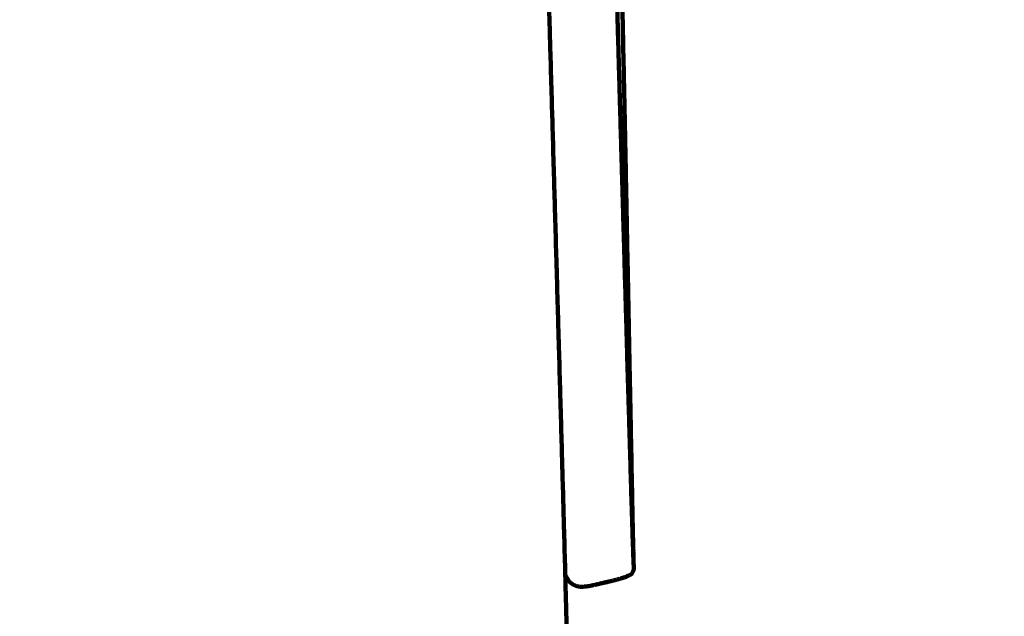
# Model space of a CAD drawing. Units: millimetres. Extents: x -6646 to 6629, y -5136 to 5137.
# Drawn here: x -4262 to -4239, y 2223 to 2237 of the extents above; entities that cross this region are included whole.
import ezdxf
from ezdxf.lldxf.tags import DXFTag

# ---------------------------------------------------------------- set-up
doc = ezdxf.new("R2010")
doc.units = ezdxf.units.MM
doc.header["$MEASUREMENT"] = 0
doc.layers.add('layer 1', color=7, linetype='Continuous')
tags = doc.linetypes.add('New Line1', pattern=[6, 3.9, -2.1]).pattern_tags.tags
tags[6:7] = [DXFTag(74, 4), DXFTag(75, 0), DXFTag(340, '0'), DXFTag(46, 1.0), DXFTag(50, 0.0), DXFTag(44, 0.0), DXFTag(45, 0.0)]
tags[4:5] = [DXFTag(74, 4), DXFTag(75, 0), DXFTag(340, '0'), DXFTag(46, 1.0), DXFTag(50, 0.0), DXFTag(44, 0.0), DXFTag(45, 0.0)]

# ---------------------------------------------------------------- blocks, each defined once
blk = doc.blocks.new('ИК 0408Т-14')
at = {"layer": 'layer 1', "color": 250, "linetype": 'New Line1', "lineweight": 100}
blk.add_open_spline([(-249.0548, 57.5984), (-249.0548, 223.9372), (-249.0548, 1092.8287), (-249.0548, 1259.1675), (-249.0548, 1259.1675), (-249.0548, 1792.1312), (28.9133, 2260.1343), (447.7803, 2526.1716), (447.7803, 2526.1716), (590.0251, 2616.5164), (1407.8213, 2945.995), (1689.5361, 3074.8755), (1689.5361, 3074.8755), (1830.9229, 3139.5579), (1984.1042, 3182.9128), (2144.9738, 3200.8157), (2144.9738, 3200.8157), (2537.7537, 3244.5276), (3238.9666, 3334.5453), (3599.5982, 3334.5453), (3599.5982, 3334.5453), (4139.0245, 3334.5453), (4589.7568, 3334.5453), (5129.1831, 3334.5453), (5129.1831, 3334.5453), (5957.6102, 3334.5453), (6629.1831, 2662.9725), (6629.1831, 1834.5454), (6629.1831, 1834.5454), (6629.1831, 329.5948), (6556.6108, -1171.1801), (6556.6108, -2670.5261), (6556.6108, -2670.5261), (6556.6108, -3297.0002), (6172.5581, -3833.7741), (5627.0482, -4058.252), (5627.0482, -4058.252), (5190.3424, -4237.957), (4528.0635, -4446.8596), (4054.6321, -4620.8115), (4054.6321, -4620.8115), (3893.4043, -4680.0514), (3719.184, -4712.3927), (3537.4041, -4712.3927), (3537.4041, -4712.3927), (3103.1348, -4712.3927), (2715.1834, -4712.3927), (2280.9141, -4712.3927), (2280.9141, -4712.3927), (2224.8385, -4712.3927), (681.5319, -4435.4921), (607.0028, -4412.9819), (607.0028, -4412.9819), (207.9774, -4292.4632), (-120.8443, -4010.1766), (-303.247, -3642.4014), (-303.247, -3642.4014), (-303.247, -3642.4014), (-1168.2945, -3642.4014), (-1168.2945, -3642.4014), (-1168.2945, -3642.4014), (-1370.4059, -4352.7211), (-2149.8251, -5135.7266), (-2920.5733, -5135.7266), (-2920.5733, -5135.7266), (-3056.5036, -5135.7266), (-3191.0431, -5135.7266), (-3326.9734, -5135.7266), (-3326.9734, -5135.7266), (-3429.5841, -5135.7266), (-3529.7874, -5125.4225), (-3626.6054, -5105.7929), (-3626.6054, -5105.7929), (-4309.9086, -4967.2549), (-4368.5247, -4861.7094), (-5276.7397, -4711.6997), (-5276.7397, -4711.6997), (-5882.2507, -4611.6868), (-6370.5298, -4147.0376), (-6498.0585, -3543.4245), (-6498.0585, -3543.4245), (-6554.6915, -3275.3717), (-6645.6145, -2388.2235), (-6645.6145, -2138.8198), (-6645.6145, -2138.8198), (-6645.6145, -1967.9997), (-6645.6145, -1799.9466), (-6645.6145, -1629.1265), (-6645.6145, -1629.1265), (-6645.6145, -335.0951), (-6549.8224, 1955.9898), (-6394.0683, 3221.475), (-6394.0683, 3221.475), (-6326.6674, 3769.0979), (-5964.0689, 4225.3066), (-5470.3824, 4426.2104), (-5470.3824, 4426.2104), (-5344.5654, 4500.9612), (-5206.9012, 4557.8611), (-5060.8723, 4593.3822), (-5060.8723, 4593.3822), (-4785.7344, 4925.3455), (-4370.2983, 5136.8186), (-3905.4492, 5136.8186), (-3905.4492, 5136.8186), (-3871.8358, 5136.8186), (-3838.5118, 5135.5982), (-3805.4492, 5133.4213), (-3805.4492, 5133.4213), (-3772.3866, 5135.5982), (-3739.0626, 5136.8186), (-3705.4492, 5136.8186), (-3705.4492, 5136.8186), (-2877.0221, 5136.8186), (-2205.4492, 4465.2458), (-2205.4492, 3636.8187), (-2205.4492, 3636.8187), (-2205.4492, 3589.2202), (-2207.7204, 3542.156), (-2212.0576, 3495.6926), (-2212.0576, 3495.6926), (-2080.8163, 3272.8137), (-2005.4477, 3013.0943), (-2005.4477, 2735.7334), (-2005.4477, 2735.7334), (-2005.4477, 2669.0109), (-2005.4477, 781.877), (-2005.4477, 715.1545), (-2005.4477, 715.1545), (-1711.2462, 576.2107), (-1469.4981, 344.4273), (-1318.0143, 57.5984), (-1318.0143, 57.5984), (-1318.0143, 57.5984), (-249.0548, 57.5984), (-249.0548, 57.5984)], degree=3, knots=[0, 0, 0, 0, 0.0285714, 0.0285714, 0.0285714, 0.0285714, 0.0571429, 0.0571429, 0.0571429, 0.0571429, 0.0857143, 0.0857143, 0.0857143, 0.0857143, 0.1142857, 0.1142857, 0.1142857, 0.1142857, 0.1428571, 0.1428571, 0.1428571, 0.1428572, 0.1714286, 0.1714286, 0.1714286, 0.1714286, 0.2, 0.2, 0.2, 0.2, 0.2285714, 0.2285714, 0.2285714, 0.2285714, 0.2571429, 0.2571429, 0.2571429, 0.2571429, 0.2857143, 0.2857143, 0.2857143, 0.2857143, 0.3142857, 0.3142857, 0.3142857, 0.3142857, 0.3428571, 0.3428571, 0.3428571, 0.3428572, 0.3714286, 0.3714286, 0.3714286, 0.3714286, 0.4, 0.4, 0.4, 0.4, 0.4285714, 0.4285714, 0.4285714, 0.4285714, 0.4571429, 0.4571429, 0.4571429, 0.4571429, 0.4857143, 0.4857143, 0.4857143, 0.4857143, 0.5142857, 0.5142857, 0.5142857, 0.5142857, 0.5428571, 0.5428571, 0.5428571, 0.5428572, 0.5714286, 0.5714286, 0.5714286, 0.5714286, 0.6, 0.6, 0.6, 0.6, 0.6285714, 0.6285714, 0.6285714, 0.6285714, 0.6571429, 0.6571429, 0.6571429, 0.6571429, 0.6857143, 0.6857143, 0.6857143, 0.6857143, 0.7142857, 0.7142857, 0.7142857, 0.7142857, 0.7428571, 0.7428571, 0.7428571, 0.7428572, 0.7714286, 0.7714286, 0.7714286, 0.7714286, 0.8, 0.8, 0.8, 0.8, 0.8285714, 0.8285714, 0.8285714, 0.8285714, 0.8571429, 0.8571429, 0.8571429, 0.8571429, 0.8857143, 0.8857143, 0.8857143, 0.8857143, 0.9142857, 0.9142857, 0.9142857, 0.9142857, 0.9428571, 0.9428571, 0.9428571, 0.9428572, 1, 1, 1, 1], dxfattribs=at)
at = {"layer": 'layer 1', "color": 250, "lineweight": 100}
for points, knots in [([(-4250.7874, 2297.8056), (-4250.7882, 2297.6548), (-4250.7894, 2297.4287), (-4250.7898, 2297.3533), (-4250.7898, 2297.3533), (-4250.7884, 2297.1045), (-4250.7864, 2296.7313), (-4250.7857, 2296.607), (-4250.7857, 2296.607), (-4250.7823, 2296.2655), (-4250.7771, 2295.7532), (-4250.7754, 2295.5824), (-4250.7754, 2295.5824), (-4250.7699, 2295.1534), (-4250.7617, 2294.5098), (-4250.7589, 2294.2953), (-4250.7589, 2294.2953), (-4250.7515, 2293.7839), (-4250.7403, 2293.0168), (-4250.7365, 2292.7611), (-4250.7365, 2292.7611), (-4250.7271, 2292.1726), (-4250.713, 2291.2898), (-4250.7083, 2290.9956), (-4250.7083, 2290.9956), (-4250.697, 2290.3351), (-4250.6801, 2289.3445), (-4250.6745, 2289.0143), (-4250.6745, 2289.0143), (-4250.6613, 2288.2871), (-4250.6417, 2287.1964), (-4250.6351, 2286.8328), (-4250.6351, 2286.8328), (-4250.6203, 2286.0442), (-4250.5979, 2284.8612), (-4250.5905, 2284.4669), (-4250.5905, 2284.4669), (-4250.5733, 2283.5863), (-4250.5474, 2282.2654), (-4250.5388, 2281.8251), (-4250.5388, 2281.8251), (-4250.5185, 2280.8222), (-4250.4882, 2279.3178), (-4250.4781, 2278.8164), (-4250.4781, 2278.8164), (-4250.4563, 2277.7582), (-4250.4236, 2276.1709), (-4250.4126, 2275.6419), (-4250.4126, 2275.6419), (-4250.3906, 2274.5955), (-4250.3576, 2273.026), (-4250.3466, 2272.5028), (-4250.3466, 2272.5028), (-4250.3245, 2271.4709), (-4250.2913, 2269.923), (-4250.2803, 2269.4071), (-4250.2803, 2269.4071), (-4250.2581, 2268.3922), (-4250.2249, 2266.87), (-4250.2138, 2266.3626), (-4250.2138, 2266.3626), (-4250.1917, 2265.3675), (-4250.1585, 2263.8749), (-4250.1475, 2263.3773), (-4250.1475, 2263.3773), (-4250.1254, 2262.4046), (-4250.0924, 2260.9455), (-4250.0814, 2260.4592), (-4250.0814, 2260.4592), (-4250.0596, 2259.5114), (-4250.0269, 2258.0898), (-4250.016, 2257.616), (-4250.016, 2257.616), (-4249.9945, 2256.6959), (-4249.9621, 2255.3157), (-4249.9514, 2254.8557), (-4249.9514, 2254.8557), (-4249.9302, 2253.9659), (-4249.8984, 2252.6312), (-4249.8878, 2252.1863), (-4249.8878, 2252.1863), (-4249.867, 2251.3293), (-4249.8358, 2250.044), (-4249.8254, 2249.6155), (-4249.8254, 2249.6155), (-4249.8051, 2248.7942), (-4249.7747, 2247.5621), (-4249.7646, 2247.1514), (-4249.7646, 2247.1514), (-4249.7449, 2246.3683), (-4249.7153, 2245.1935), (-4249.7055, 2244.8019), (-4249.7055, 2244.8019), (-4249.6877, 2244.1114), (-4249.6611, 2243.0756), (-4249.6523, 2242.7303), (-4249.6523, 2242.7303), (-4249.6379, 2242.1869), (-4249.6164, 2241.3718), (-4249.6092, 2241.1001), (-4249.6092, 2241.1001), (-4249.5959, 2240.6138), (-4249.5759, 2239.8845), (-4249.5693, 2239.6413), (-4249.5693, 2239.6413), (-4249.5548, 2239.1223), (-4249.533, 2238.3438), (-4249.5257, 2238.0843), (-4249.5257, 2238.0843), (-4249.5103, 2237.5404), (-4249.4871, 2236.7244), (-4249.4794, 2236.4525), (-4249.4794, 2236.4525), (-4249.4633, 2235.8914), (-4249.4391, 2235.0497), (-4249.4311, 2234.7691), (-4249.4311, 2234.7691), (-4249.4146, 2234.1987), (-4249.3899, 2233.343), (-4249.3817, 2233.0578), (-4249.3817, 2233.0578), (-4249.3652, 2232.4858), (-4249.3404, 2231.6278), (-4249.3322, 2231.3418), (-4249.3322, 2231.3418), (-4249.3159, 2230.7761), (-4249.2914, 2229.9275), (-4249.2833, 2229.6447), (-4249.2833, 2229.6447), (-4249.2675, 2229.093), (-4249.2439, 2228.2656), (-4249.236, 2227.9897), (-4249.236, 2227.9897), (-4249.221, 2227.46), (-4249.1986, 2226.6653), (-4249.1911, 2226.4005), (-4249.1911, 2226.4005), (-4249.1773, 2225.9004), (-4249.1565, 2225.1503), (-4249.1496, 2224.9003), (-4249.1496, 2224.9003), (-4249.1426, 2224.6412), (-4249.1321, 2224.2527), (-4249.1286, 2224.1232)], [0, 0, 0, 0, 0.027027, 0.027027, 0.027027, 0.027027, 0.0540541, 0.0540541, 0.0540541, 0.0540541, 0.0810811, 0.0810811, 0.0810811, 0.0810811, 0.1081081, 0.1081081, 0.1081081, 0.1081081, 0.1351351, 0.1351351, 0.1351351, 0.1351351, 0.1621622, 0.1621622, 0.1621622, 0.1621622, 0.1891892, 0.1891892, 0.1891892, 0.1891892, 0.2162162, 0.2162162, 0.2162162, 0.2162162, 0.2432432, 0.2432432, 0.2432432, 0.2432433, 0.2702703, 0.2702703, 0.2702703, 0.2702703, 0.2972973, 0.2972973, 0.2972973, 0.2972973, 0.3243243, 0.3243243, 0.3243243, 0.3243243, 0.3513514, 0.3513514, 0.3513514, 0.3513514, 0.3783784, 0.3783784, 0.3783784, 0.3783784, 0.4054054, 0.4054054, 0.4054054, 0.4054054, 0.4324324, 0.4324324, 0.4324324, 0.4324324, 0.4594595, 0.4594595, 0.4594595, 0.4594595, 0.4864865, 0.4864865, 0.4864865, 0.4864865, 0.5135135, 0.5135135, 0.5135135, 0.5135135, 0.5405405, 0.5405405, 0.5405405, 0.5405406, 0.5675676, 0.5675676, 0.5675676, 0.5675676, 0.5945946, 0.5945946, 0.5945946, 0.5945946, 0.6216216, 0.6216216, 0.6216216, 0.6216216, 0.6486486, 0.6486486, 0.6486486, 0.6486487, 0.6756757, 0.6756757, 0.6756757, 0.6756757, 0.7027027, 0.7027027, 0.7027027, 0.7027027, 0.7297297, 0.7297297, 0.7297297, 0.7297297, 0.7567568, 0.7567568, 0.7567568, 0.7567568, 0.7837838, 0.7837838, 0.7837838, 0.7837838, 0.8108108, 0.8108108, 0.8108108, 0.8108108, 0.8378378, 0.8378378, 0.8378378, 0.8378378, 0.8648649, 0.8648649, 0.8648649, 0.8648649, 0.8918919, 0.8918919, 0.8918919, 0.8918919, 0.9189189, 0.9189189, 0.9189189, 0.9189189, 0.9459459, 0.9459459, 0.9459459, 0.945946, 1, 1, 1, 1]), ([(-4249.158, 2297.0739), (-4249.1581, 2297.0525), (-4249.1582, 2297.0204), (-4249.1582, 2297.0097), (-4249.1582, 2297.0097), (-4249.1582, 2296.964), (-4249.1583, 2296.8954), (-4249.1583, 2296.8725), (-4249.1583, 2296.8725), (-4249.1581, 2296.8208), (-4249.1579, 2296.7432), (-4249.1579, 2296.7174), (-4249.1579, 2296.7174), (-4249.1576, 2296.6598), (-4249.1572, 2296.5734), (-4249.1571, 2296.5446), (-4249.1571, 2296.5446), (-4249.1567, 2296.4812), (-4249.1561, 2296.3861), (-4249.1559, 2296.3544), (-4249.1559, 2296.3544), (-4249.1554, 2296.2852), (-4249.1546, 2296.1815), (-4249.1544, 2296.147), (-4249.1544, 2296.147), (-4249.1537, 2296.0722), (-4249.1527, 2295.96), (-4249.1524, 2295.9226), (-4249.1524, 2295.9226), (-4249.1516, 2295.8423), (-4249.1505, 2295.7217), (-4249.1501, 2295.6816), (-4249.1501, 2295.6816), (-4249.1492, 2295.5957), (-4249.1478, 2295.467), (-4249.1474, 2295.4241), (-4249.1474, 2295.4241), (-4249.1464, 2295.3328), (-4249.1448, 2295.196), (-4249.1443, 2295.1503), (-4249.1443, 2295.1503), (-4249.1431, 2295.0538), (-4249.1414, 2294.9089), (-4249.1408, 2294.8607), (-4249.1408, 2294.8607), (-4249.1396, 2294.7589), (-4249.1376, 2294.6061), (-4249.137, 2294.5552), (-4249.137, 2294.5552), (-4249.1356, 2294.4483), (-4249.1335, 2294.2878), (-4249.1328, 2294.2344), (-4249.1328, 2294.2344), (-4249.1313, 2294.1223), (-4249.129, 2293.9543), (-4249.1282, 2293.8982), (-4249.1282, 2293.8982), (-4249.1266, 2293.7812), (-4249.1241, 2293.6057), (-4249.1233, 2293.5471), (-4249.1233, 2293.5471), (-4249.1216, 2293.4252), (-4249.1189, 2293.2423), (-4249.118, 2293.1813), (-4249.118, 2293.1813), (-4249.1161, 2293.0545), (-4249.1133, 2292.8644), (-4249.1124, 2292.801), (-4249.1124, 2292.801), (-4249.1104, 2292.6694), (-4249.1074, 2292.4721), (-4249.1064, 2292.4064), (-4249.1064, 2292.4064), (-4249.1043, 2292.2702), (-4249.1011, 2292.0659), (-4249.1, 2291.9978), (-4249.1, 2291.9978), (-4249.0978, 2291.857), (-4249.0944, 2291.6458), (-4249.0933, 2291.5754), (-4249.0933, 2291.5754), (-4249.091, 2291.4301), (-4249.0874, 2291.2122), (-4249.0863, 2291.1395), (-4249.0863, 2291.1395), (-4249.0838, 2290.9898), (-4249.0801, 2290.7652), (-4249.0789, 2290.6904), (-4249.0789, 2290.6904), (-4249.0763, 2290.5363), (-4249.0724, 2290.3052), (-4249.0711, 2290.2282), (-4249.0711, 2290.2282), (-4249.0684, 2290.0698), (-4249.0644, 2289.8323), (-4249.063, 2289.7532), (-4249.063, 2289.7532), (-4249.0602, 2289.5906), (-4249.056, 2289.3468), (-4249.0546, 2289.2655), (-4249.0546, 2289.2655), (-4249.0517, 2289.0988), (-4249.0473, 2288.8488), (-4249.0459, 2288.7655), (-4249.0459, 2288.7655), (-4249.0429, 2288.5947), (-4249.0383, 2288.3385), (-4249.0368, 2288.2532), (-4249.0368, 2288.2532), (-4249.0337, 2288.0784), (-4249.029, 2287.8162), (-4249.0274, 2287.7288), (-4249.0274, 2287.7288), (-4249.0242, 2287.5501), (-4249.0193, 2287.282), (-4249.0177, 2287.1927), (-4249.0177, 2287.1927), (-4249.0143, 2287.0101), (-4249.0093, 2286.7362), (-4249.0076, 2286.6449), (-4249.0076, 2286.6449), (-4249.0042, 2286.4585), (-4248.999, 2286.1789), (-4248.9973, 2286.0857), (-4248.9973, 2286.0857), (-4248.9937, 2285.895), (-4248.9884, 2285.6089), (-4248.9866, 2285.5135), (-4248.9866, 2285.5135), (-4248.9829, 2285.318), (-4248.9773, 2285.0248), (-4248.9755, 2284.927), (-4248.9755, 2284.927), (-4248.9716, 2284.7262), (-4248.9659, 2284.425), (-4248.964, 2284.3246), (-4248.964, 2284.3246), (-4248.96, 2284.118), (-4248.954, 2283.8082), (-4248.952, 2283.7049), (-4248.952, 2283.7049), (-4248.9479, 2283.492), (-4248.9417, 2283.1727), (-4248.9396, 2283.0663), (-4248.9396, 2283.0663), (-4248.9353, 2282.8466), (-4248.9289, 2282.5172), (-4248.9267, 2282.4073), (-4248.9267, 2282.4073), (-4248.9223, 2282.1804), (-4248.9155, 2281.84), (-4248.9133, 2281.7266), (-4248.9133, 2281.7266), (-4248.9086, 2281.4919), (-4248.9016, 2281.1399), (-4248.8993, 2281.0225), (-4248.8993, 2281.0225), (-4248.8944, 2280.7811), (-4248.8872, 2280.419), (-4248.8848, 2280.2983), (-4248.8848, 2280.2983), (-4248.8798, 2280.0513), (-4248.8723, 2279.6807), (-4248.8698, 2279.5571), (-4248.8698, 2279.5571), (-4248.8647, 2279.3055), (-4248.8571, 2278.9279), (-4248.8545, 2278.8021), (-4248.8545, 2278.8021), (-4248.8493, 2278.5469), (-4248.8415, 2278.164), (-4248.8389, 2278.0364), (-4248.8389, 2278.0364), (-4248.8336, 2277.7786), (-4248.8257, 2277.392), (-4248.8231, 2277.2631), (-4248.8231, 2277.2631), (-4248.8177, 2277.0039), (-4248.8097, 2276.615), (-4248.807, 2276.4854), (-4248.807, 2276.4854), (-4248.8017, 2276.2258), (-4248.7936, 2275.8363), (-4248.7909, 2275.7065), (-4248.7909, 2275.7065), (-4248.7855, 2275.4475), (-4248.7774, 2275.059), (-4248.7747, 2274.9295), (-4248.7747, 2274.9295), (-4248.7693, 2274.6712), (-4248.7612, 2274.2837), (-4248.7585, 2274.1546), (-4248.7585, 2274.1546), (-4248.7531, 2273.897), (-4248.7449, 2273.5106), (-4248.7422, 2273.3818), (-4248.7422, 2273.3818), (-4248.7368, 2273.125), (-4248.7286, 2272.7398), (-4248.7259, 2272.6114), (-4248.7259, 2272.6114), (-4248.7205, 2272.3554), (-4248.7123, 2271.9714), (-4248.7096, 2271.8435), (-4248.7096, 2271.8435), (-4248.7041, 2271.5884), (-4248.696, 2271.2057), (-4248.6932, 2271.0782), (-4248.6932, 2271.0782), (-4248.6878, 2270.824), (-4248.6796, 2270.4427), (-4248.6769, 2270.3156), (-4248.6769, 2270.3156), (-4248.6714, 2270.0624), (-4248.6632, 2269.6826), (-4248.6605, 2269.556), (-4248.6605, 2269.556), (-4248.655, 2269.3038), (-4248.6468, 2268.9255), (-4248.6441, 2268.7994), (-4248.6441, 2268.7994), (-4248.6386, 2268.5483), (-4248.6304, 2268.1716), (-4248.6277, 2268.046), (-4248.6277, 2268.046), (-4248.6222, 2267.796), (-4248.614, 2267.4209), (-4248.6113, 2267.2959), (-4248.6113, 2267.2959), (-4248.6058, 2267.047), (-4248.5976, 2266.6737), (-4248.5949, 2266.5492), (-4248.5949, 2266.5492), (-4248.5894, 2266.3015), (-4248.5812, 2265.9299), (-4248.5785, 2265.8061), (-4248.5785, 2265.8061), (-4248.573, 2265.5596), (-4248.5648, 2265.1898), (-4248.5621, 2265.0666), (-4248.5621, 2265.0666), (-4248.5566, 2264.8214), (-4248.5484, 2264.4535), (-4248.5457, 2264.3309), (-4248.5457, 2264.3309), (-4248.5403, 2264.087), (-4248.5321, 2263.7211), (-4248.5293, 2263.5991), (-4248.5293, 2263.5991), (-4248.5239, 2263.3565), (-4248.5157, 2262.9927), (-4248.513, 2262.8714), (-4248.513, 2262.8714), (-4248.5076, 2262.6302), (-4248.4994, 2262.2684), (-4248.4967, 2262.1478), (-4248.4967, 2262.1478), (-4248.4912, 2261.908), (-4248.4831, 2261.5484), (-4248.4804, 2261.4285), (-4248.4804, 2261.4285), (-4248.475, 2261.1902), (-4248.4668, 2260.8327), (-4248.4641, 2260.7136), (-4248.4641, 2260.7136), (-4248.4587, 2260.4768), (-4248.4506, 2260.1216), (-4248.4479, 2260.0032), (-4248.4479, 2260.0032), (-4248.4425, 2259.768), (-4248.4344, 2259.4151), (-4248.4317, 2259.2975), (-4248.4317, 2259.2975), (-4248.4263, 2259.0638), (-4248.4182, 2258.7134), (-4248.4155, 2258.5966), (-4248.4155, 2258.5966), (-4248.4101, 2258.3646), (-4248.4021, 2258.0165), (-4248.3994, 2257.9005), (-4248.3994, 2257.9005), (-4248.394, 2257.6702), (-4248.386, 2257.3247), (-4248.3833, 2257.2096), (-4248.3833, 2257.2096), (-4248.378, 2256.9809), (-4248.37, 2256.638), (-4248.3673, 2256.5237), (-4248.3673, 2256.5237), (-4248.362, 2256.2969), (-4248.354, 2255.9566), (-4248.3514, 2255.8432), (-4248.3514, 2255.8432), (-4248.3461, 2255.6182), (-4248.3381, 2255.2806), (-4248.3355, 2255.1681), (-4248.3355, 2255.1681), (-4248.3302, 2254.9449), (-4248.3222, 2254.6101), (-4248.3196, 2254.4985), (-4248.3196, 2254.4985), (-4248.3143, 2254.2772), (-4248.3065, 2253.9452), (-4248.3038, 2253.8346), (-4248.3038, 2253.8346), (-4248.2986, 2253.6152), (-4248.2907, 2253.2861), (-4248.2881, 2253.1765), (-4248.2881, 2253.1765), (-4248.2829, 2252.9591), (-4248.2751, 2252.633), (-4248.2725, 2252.5243), (-4248.2725, 2252.5243), (-4248.2673, 2252.3089), (-4248.2595, 2251.9858), (-4248.2569, 2251.8781), (-4248.2569, 2251.8781), (-4248.2518, 2251.6648), (-4248.244, 2251.3448), (-4248.2415, 2251.2381), (-4248.2415, 2251.2381), (-4248.2363, 2251.0269), (-4248.2286, 2250.7101), (-4248.2261, 2250.6045), (-4248.2261, 2250.6045), (-4248.221, 2250.3954), (-4248.2133, 2250.0818), (-4248.2108, 2249.9773), (-4248.2108, 2249.9773), (-4248.2057, 2249.7704), (-4248.1981, 2249.4602), (-4248.1955, 2249.3567), (-4248.1955, 2249.3567), (-4248.1905, 2249.1521), (-4248.1829, 2248.8452), (-4248.1804, 2248.7429), (-4248.1804, 2248.7429), (-4248.1754, 2248.5406), (-4248.1679, 2248.2371), (-4248.1654, 2248.1359), (-4248.1654, 2248.1359), (-4248.1604, 2247.9359), (-4248.153, 2247.6359), (-4248.1505, 2247.536), (-4248.1505, 2247.536), (-4248.1455, 2247.3384), (-4248.1381, 2247.042), (-4248.1357, 2246.9432), (-4248.1357, 2246.9432), (-4248.1308, 2246.7488), (-4248.1235, 2246.4572), (-4248.121, 2246.36), (-4248.121, 2246.36), (-4248.1162, 2246.1697), (-4248.109, 2245.8843), (-4248.1066, 2245.7892), (-4248.1066, 2245.7892), (-4248.1019, 2245.6038), (-4248.0949, 2245.3257), (-4248.0925, 2245.233), (-4248.0925, 2245.233), (-4248.0879, 2245.0534), (-4248.0811, 2244.784), (-4248.0788, 2244.6942), (-4248.0788, 2244.6942), (-4248.0743, 2244.5212), (-4248.0677, 2244.2617), (-4248.0655, 2244.1752), (-4248.0655, 2244.1752), (-4248.0612, 2244.0097), (-4248.0548, 2243.7614), (-4248.0527, 2243.6787), (-4248.0527, 2243.6787), (-4248.0486, 2243.5214), (-4248.0425, 2243.2856), (-4248.0405, 2243.207), (-4248.0405, 2243.207), (-4248.0366, 2243.0589), (-4248.0308, 2242.8368), (-4248.0289, 2242.7628), (-4248.0289, 2242.7628), (-4248.0252, 2242.6224), (-4248.0196, 2242.4119), (-4248.0178, 2242.3418), (-4248.0178, 2242.3418), (-4248.0143, 2242.2078), (-4248.0089, 2242.0068), (-4248.0072, 2241.9398), (-4248.0072, 2241.9398), (-4248.0037, 2241.8107), (-4247.9985, 2241.617), (-4247.9968, 2241.5525), (-4247.9968, 2241.5525), (-4247.9934, 2241.4269), (-4247.9884, 2241.2385), (-4247.9867, 2241.1758), (-4247.9867, 2241.1758), (-4247.9833, 2241.0523), (-4247.9783, 2240.867), (-4247.9766, 2240.8053), (-4247.9766, 2240.8053), (-4247.9733, 2240.6825), (-4247.9682, 2240.4982), (-4247.9665, 2240.4368), (-4247.9665, 2240.4368), (-4247.9631, 2240.3133), (-4247.958, 2240.128), (-4247.9563, 2240.0662), (-4247.9563, 2240.0662), (-4247.9529, 2239.9405), (-4247.9476, 2239.752), (-4247.9459, 2239.6892), (-4247.9459, 2239.6892), (-4247.9423, 2239.5615), (-4247.937, 2239.3699), (-4247.9352, 2239.306), (-4247.9352, 2239.306), (-4247.9316, 2239.1764), (-4247.9262, 2238.9821), (-4247.9244, 2238.9173), (-4247.9244, 2238.9173), (-4247.9207, 2238.7859), (-4247.9151, 2238.5889), (-4247.9133, 2238.5232), (-4247.9133, 2238.5232), (-4247.9095, 2238.3902), (-4247.9039, 2238.1907), (-4247.902, 2238.1242), (-4247.902, 2238.1242), (-4247.8982, 2237.9897), (-4247.8925, 2237.7879), (-4247.8906, 2237.7207), (-4247.8906, 2237.7207), (-4247.8867, 2237.5848), (-4247.8809, 2237.3809), (-4247.879, 2237.313), (-4247.879, 2237.313), (-4247.8751, 2237.1758), (-4247.8692, 2236.9701), (-4247.8673, 2236.9015), (-4247.8673, 2236.9015), (-4247.8633, 2236.7633), (-4247.8574, 2236.5558), (-4247.8554, 2236.4867), (-4247.8554, 2236.4867), (-4247.8514, 2236.3474), (-4247.8455, 2236.1385), (-4247.8435, 2236.0688), (-4247.8435, 2236.0688), (-4247.8395, 2235.9287), (-4247.8334, 2235.7184), (-4247.8314, 2235.6483), (-4247.8314, 2235.6483), (-4247.8274, 2235.5074), (-4247.8213, 2235.296), (-4247.8193, 2235.2256), (-4247.8193, 2235.2256), (-4247.8152, 2235.084), (-4247.8091, 2234.8717), (-4247.807, 2234.8009), (-4247.807, 2234.8009), (-4247.803, 2234.6588), (-4247.7968, 2234.4458), (-4247.7948, 2234.3747), (-4247.7948, 2234.3747), (-4247.7907, 2234.2323), (-4247.7845, 2234.0186), (-4247.7824, 2233.9474), (-4247.7824, 2233.9474), (-4247.7783, 2233.8047), (-4247.7722, 2233.5907), (-4247.7701, 2233.5193), (-4247.7701, 2233.5193), (-4247.766, 2233.3765), (-4247.7598, 2233.1622), (-4247.7577, 2233.0908), (-4247.7577, 2233.0908), (-4247.7536, 2232.9463), (-4247.7473, 2232.7295), (-4247.7452, 2232.6572), (-4247.7452, 2232.6572), (-4247.741, 2232.5095), (-4247.7346, 2232.2878), (-4247.7324, 2232.2139), (-4247.7324, 2232.2139), (-4247.728, 2232.0613), (-4247.7215, 2231.8324), (-4247.7193, 2231.7562), (-4247.7193, 2231.7562), (-4247.7147, 2231.5972), (-4247.7078, 2231.3587), (-4247.7055, 2231.2793), (-4247.7055, 2231.2793), (-4247.7007, 2231.1124), (-4247.6935, 2230.862), (-4247.6911, 2230.7786), (-4247.6911, 2230.7786), (-4247.6861, 2230.6022), (-4247.6785, 2230.3376), (-4247.676, 2230.2494), (-4247.676, 2230.2494), (-4247.6706, 2230.062), (-4247.6625, 2229.7808), (-4247.6598, 2229.6871), (-4247.6598, 2229.6871), (-4247.6541, 2229.487), (-4247.6455, 2229.1869), (-4247.6427, 2229.0869), (-4247.6427, 2229.0869), (-4247.6366, 2228.8901), (-4247.6275, 2228.5949), (-4247.6244, 2228.4965), (-4247.6244, 2228.4965), (-4247.6304, 2228.7042), (-4247.6395, 2229.0157), (-4247.6425, 2229.1196), (-4247.6425, 2229.1196), (-4247.6479, 2229.3087), (-4247.6561, 2229.5925), (-4247.6589, 2229.6871)], [0, 0, 0, 0, 0.0076336, 0.0076336, 0.0076336, 0.0076336, 0.0152672, 0.0152672, 0.0152672, 0.0152672, 0.0229008, 0.0229008, 0.0229008, 0.0229008, 0.0305344, 0.0305344, 0.0305344, 0.0305344, 0.0381679, 0.0381679, 0.0381679, 0.0381679, 0.0458015, 0.0458015, 0.0458015, 0.0458015, 0.0534351, 0.0534351, 0.0534351, 0.0534351, 0.0610687, 0.0610687, 0.0610687, 0.0610687, 0.0687023, 0.0687023, 0.0687023, 0.0687023, 0.0763359, 0.0763359, 0.0763359, 0.0763359, 0.0839695, 0.0839695, 0.0839695, 0.0839695, 0.0916031, 0.0916031, 0.0916031, 0.0916031, 0.0992366, 0.0992366, 0.0992366, 0.0992367, 0.1068702, 0.1068702, 0.1068702, 0.1068702, 0.1145038, 0.1145038, 0.1145038, 0.1145038, 0.1221374, 0.1221374, 0.1221374, 0.1221374, 0.129771, 0.129771, 0.129771, 0.129771, 0.1374046, 0.1374046, 0.1374046, 0.1374046, 0.1450382, 0.1450382, 0.1450382, 0.1450382, 0.1526718, 0.1526718, 0.1526718, 0.1526718, 0.1603053, 0.1603053, 0.1603053, 0.1603054, 0.1679389, 0.1679389, 0.1679389, 0.1679389, 0.1755725, 0.1755725, 0.1755725, 0.1755725, 0.1832061, 0.1832061, 0.1832061, 0.1832061, 0.1908397, 0.1908397, 0.1908397, 0.1908397, 0.1984733, 0.1984733, 0.1984733, 0.1984733, 0.2061069, 0.2061069, 0.2061069, 0.2061069, 0.2137405, 0.2137405, 0.2137405, 0.2137405, 0.221374, 0.221374, 0.221374, 0.2213741, 0.2290076, 0.2290076, 0.2290076, 0.2290076, 0.2366412, 0.2366412, 0.2366412, 0.2366412, 0.2442748, 0.2442748, 0.2442748, 0.2442748, 0.2519084, 0.2519084, 0.2519084, 0.2519084, 0.259542, 0.259542, 0.259542, 0.259542, 0.2671756, 0.2671756, 0.2671756, 0.2671756, 0.2748092, 0.2748092, 0.2748092, 0.2748092, 0.2824427, 0.2824427, 0.2824427, 0.2824428, 0.2900763, 0.2900763, 0.2900763, 0.2900763, 0.2977099, 0.2977099, 0.2977099, 0.2977099, 0.3053435, 0.3053435, 0.3053435, 0.3053435, 0.3129771, 0.3129771, 0.3129771, 0.3129771, 0.3206107, 0.3206107, 0.3206107, 0.3206107, 0.3282443, 0.3282443, 0.3282443, 0.3282443, 0.3358779, 0.3358779, 0.3358779, 0.3358779, 0.3435115, 0.3435115, 0.3435115, 0.3435115, 0.351145, 0.351145, 0.351145, 0.351145, 0.3587786, 0.3587786, 0.3587786, 0.3587786, 0.3664122, 0.3664122, 0.3664122, 0.3664122, 0.3740458, 0.3740458, 0.3740458, 0.3740458, 0.3816794, 0.3816794, 0.3816794, 0.3816794, 0.389313, 0.389313, 0.389313, 0.389313, 0.3969466, 0.3969466, 0.3969466, 0.3969466, 0.4045802, 0.4045802, 0.4045802, 0.4045802, 0.4122137, 0.4122137, 0.4122137, 0.4122138, 0.4198473, 0.4198473, 0.4198473, 0.4198473, 0.4274809, 0.4274809, 0.4274809, 0.4274809, 0.4351145, 0.4351145, 0.4351145, 0.4351145, 0.4427481, 0.4427481, 0.4427481, 0.4427481, 0.4503817, 0.4503817, 0.4503817, 0.4503817, 0.4580153, 0.4580153, 0.4580153, 0.4580153, 0.4656489, 0.4656489, 0.4656489, 0.4656489, 0.4732824, 0.4732824, 0.4732824, 0.4732825, 0.480916, 0.480916, 0.480916, 0.480916, 0.4885496, 0.4885496, 0.4885496, 0.4885496, 0.4961832, 0.4961832, 0.4961832, 0.4961832, 0.5038168, 0.5038168, 0.5038168, 0.5038168, 0.5114504, 0.5114504, 0.5114504, 0.5114504, 0.519084, 0.519084, 0.519084, 0.519084, 0.5267176, 0.5267176, 0.5267176, 0.5267176, 0.5343511, 0.5343511, 0.5343511, 0.5343512, 0.5419847, 0.5419847, 0.5419847, 0.5419847, 0.5496183, 0.5496183, 0.5496183, 0.5496183, 0.5572519, 0.5572519, 0.5572519, 0.5572519, 0.5648855, 0.5648855, 0.5648855, 0.5648855, 0.5725191, 0.5725191, 0.5725191, 0.5725191, 0.5801527, 0.5801527, 0.5801527, 0.5801527, 0.5877863, 0.5877863, 0.5877863, 0.5877863, 0.5954198, 0.5954198, 0.5954198, 0.5954199, 0.6030534, 0.6030534, 0.6030534, 0.6030534, 0.610687, 0.610687, 0.610687, 0.610687, 0.6183206, 0.6183206, 0.6183206, 0.6183206, 0.6259542, 0.6259542, 0.6259542, 0.6259542, 0.6335878, 0.6335878, 0.6335878, 0.6335878, 0.6412214, 0.6412214, 0.6412214, 0.6412214, 0.648855, 0.648855, 0.648855, 0.648855, 0.6564885, 0.6564885, 0.6564885, 0.6564886, 0.6641221, 0.6641221, 0.6641221, 0.6641221, 0.6717557, 0.6717557, 0.6717557, 0.6717557, 0.6793893, 0.6793893, 0.6793893, 0.6793893, 0.6870229, 0.6870229, 0.6870229, 0.6870229, 0.6946565, 0.6946565, 0.6946565, 0.6946565, 0.7022901, 0.7022901, 0.7022901, 0.7022901, 0.7099237, 0.7099237, 0.7099237, 0.7099237, 0.7175573, 0.7175573, 0.7175573, 0.7175573, 0.7251908, 0.7251908, 0.7251908, 0.7251908, 0.7328244, 0.7328244, 0.7328244, 0.7328244, 0.740458, 0.740458, 0.740458, 0.740458, 0.7480916, 0.7480916, 0.7480916, 0.7480916, 0.7557252, 0.7557252, 0.7557252, 0.7557252, 0.7633588, 0.7633588, 0.7633588, 0.7633588, 0.7709924, 0.7709924, 0.7709924, 0.7709924, 0.778626, 0.778626, 0.778626, 0.778626, 0.7862595, 0.7862595, 0.7862595, 0.7862596, 0.7938931, 0.7938931, 0.7938931, 0.7938931, 0.8015267, 0.8015267, 0.8015267, 0.8015267, 0.8091603, 0.8091603, 0.8091603, 0.8091603, 0.8167939, 0.8167939, 0.8167939, 0.8167939, 0.8244275, 0.8244275, 0.8244275, 0.8244275, 0.8320611, 0.8320611, 0.8320611, 0.8320611, 0.8396947, 0.8396947, 0.8396947, 0.8396947, 0.8473282, 0.8473282, 0.8473282, 0.8473283, 0.8549618, 0.8549618, 0.8549618, 0.8549618, 0.8625954, 0.8625954, 0.8625954, 0.8625954, 0.870229, 0.870229, 0.870229, 0.870229, 0.8778626, 0.8778626, 0.8778626, 0.8778626, 0.8854962, 0.8854962, 0.8854962, 0.8854962, 0.8931298, 0.8931298, 0.8931298, 0.8931298, 0.9007634, 0.9007634, 0.9007634, 0.9007634, 0.9083969, 0.9083969, 0.9083969, 0.908397, 0.9160305, 0.9160305, 0.9160305, 0.9160305, 0.9236641, 0.9236641, 0.9236641, 0.9236641, 0.9312977, 0.9312977, 0.9312977, 0.9312977, 0.9389313, 0.9389313, 0.9389313, 0.9389313, 0.9465649, 0.9465649, 0.9465649, 0.9465649, 0.9541985, 0.9541985, 0.9541985, 0.9541985, 0.9618321, 0.9618321, 0.9618321, 0.9618321, 0.9694656, 0.9694656, 0.9694656, 0.9694657, 0.9770992, 0.9770992, 0.9770992, 0.9770992, 0.9847328, 0.9847328, 0.9847328, 0.9847328, 1, 1, 1, 1]), ([(-4247.6031, 2229.5906), (-4247.6032, 2229.5973), (-4247.6034, 2229.6072), (-4247.6035, 2229.6106), (-4247.6035, 2229.6106), (-4247.6099, 2229.9418), (-4247.6194, 2230.4386), (-4247.6226, 2230.6042), (-4247.6226, 2230.6042), (-4247.6292, 2230.9424), (-4247.6391, 2231.4496), (-4247.6423, 2231.6187), (-4247.6423, 2231.6187), (-4247.649, 2231.9559), (-4247.6589, 2232.4616), (-4247.6622, 2232.6302), (-4247.6622, 2232.6302), (-4247.6688, 2232.9584), (-4247.6786, 2233.4507), (-4247.6818, 2233.6148), (-4247.6818, 2233.6148), (-4247.6881, 2233.926), (-4247.6975, 2234.3929), (-4247.7007, 2234.5485), (-4247.7007, 2234.5485), (-4247.7067, 2234.8448), (-4247.7158, 2235.2892), (-4247.7188, 2235.4373), (-4247.7188, 2235.4373), (-4247.7247, 2235.7205), (-4247.7334, 2236.1454), (-4247.7364, 2236.287), (-4247.7364, 2236.287), (-4247.742, 2236.5592), (-4247.7505, 2236.9674), (-4247.7534, 2237.1035), (-4247.7534, 2237.1035), (-4247.7589, 2237.3666), (-4247.7671, 2237.7612), (-4247.7699, 2237.8927)], [0, 0, 0, 0, 0.0909091, 0.0909091, 0.0909091, 0.0909091, 0.1818182, 0.1818182, 0.1818182, 0.1818182, 0.2727273, 0.2727273, 0.2727273, 0.2727273, 0.3636364, 0.3636364, 0.3636364, 0.3636364, 0.4545455, 0.4545455, 0.4545455, 0.4545455, 0.5454545, 0.5454545, 0.5454545, 0.5454546, 0.6363636, 0.6363636, 0.6363636, 0.6363636, 0.7272727, 0.7272727, 0.7272727, 0.7272727, 0.8181818, 0.8181818, 0.8181818, 0.8181818, 1, 1, 1, 1]), ([(-4247.604, 2229.5906), (-4247.5977, 2229.2756), (-4247.5882, 2228.8031), (-4247.585, 2228.6456), (-4247.585, 2228.6456), (-4247.5796, 2228.3576), (-4247.5716, 2227.9257), (-4247.5689, 2227.7817)], [0, 0, 0, 0, 0.3333333, 0.3333333, 0.3333333, 0.3333333, 1, 1, 1, 1]), ([(-4247.5394, 2226.3189), (-4247.5437, 2226.5413), (-4247.5501, 2226.8749), (-4247.5522, 2226.9861), (-4247.5522, 2226.9861), (-4247.5574, 2227.2472), (-4247.565, 2227.6389), (-4247.5676, 2227.7695), (-4247.5676, 2227.7695), (-4247.5734, 2228.0615), (-4247.5821, 2228.4996), (-4247.585, 2228.6456)], [0, 0, 0, 0, 0.25, 0.25, 0.25, 0.25, 0.5, 0.5, 0.5, 0.5, 1, 1, 1, 1]), ([(-4247.6244, 2228.4965), (-4247.6183, 2228.2869), (-4247.6092, 2227.9724), (-4247.6062, 2227.8675), (-4247.6062, 2227.8675), (-4247.6001, 2227.6612), (-4247.5911, 2227.3518), (-4247.5881, 2227.2486), (-4247.5881, 2227.2486), (-4247.5822, 2227.051), (-4247.5735, 2226.7546), (-4247.5706, 2226.6558)], [0, 0, 0, 0, 0.25, 0.25, 0.25, 0.25, 0.5, 0.5, 0.5, 0.5, 1, 1, 1, 1]), ([(-4247.5533, 2226.9721), (-4247.5486, 2226.7515), (-4247.5416, 2226.4206), (-4247.5393, 2226.3103), (-4247.5393, 2226.3103), (-4247.5361, 2226.1374), (-4247.5312, 2225.8781), (-4247.5296, 2225.7917)], [0, 0, 0, 0, 0.3333333, 0.3333333, 0.3333333, 0.3333333, 1, 1, 1, 1]), ([(-4247.5706, 2226.6558), (-4247.5651, 2226.4724), (-4247.557, 2226.1973), (-4247.5543, 2226.1056), (-4247.5543, 2226.1056), (-4247.5494, 2225.9419), (-4247.5422, 2225.6963), (-4247.5398, 2225.6144), (-4247.5398, 2225.6144), (-4247.5353, 2225.4842), (-4247.5287, 2225.2888), (-4247.5265, 2225.2237)], [0, 0, 0, 0, 0.25, 0.25, 0.25, 0.25, 0.5, 0.5, 0.5, 0.5, 1, 1, 1, 1]), ([(-4247.5393, 2226.3103), (-4247.5357, 2226.136), (-4247.5303, 2225.8746), (-4247.5285, 2225.7875), (-4247.5285, 2225.7875), (-4247.5259, 2225.654), (-4247.5219, 2225.4537), (-4247.5206, 2225.387)], [0, 0, 0, 0, 0.3333333, 0.3333333, 0.3333333, 0.3333333, 1, 1, 1, 1]), ([(-4247.5141, 2225.0912), (-4247.5141, 2225.0917), (-4247.5142, 2225.0924), (-4247.5142, 2225.0926), (-4247.5142, 2225.0926), (-4247.5163, 2225.1897), (-4247.5195, 2225.3353), (-4247.5206, 2225.3838)], [0, 0, 0, 0, 0.3333333, 0.3333333, 0.3333333, 0.3333333, 1, 1, 1, 1]), ([(-4247.5265, 2225.2237), (-4247.5231, 2225.1147), (-4247.5179, 2224.9513), (-4247.5162, 2224.8969), (-4247.5162, 2224.8969), (-4247.5135, 2224.8226), (-4247.5095, 2224.7113), (-4247.5081, 2224.6742)], [0, 0, 0, 0, 0.3333333, 0.3333333, 0.3333333, 0.3333333, 1, 1, 1, 1]), ([(-4247.5149, 2225.0912), (-4247.5132, 2225.0246), (-4247.5106, 2224.9247), (-4247.5097, 2224.8914), (-4247.5097, 2224.8914), (-4247.509, 2224.8493), (-4247.5079, 2224.7862), (-4247.5075, 2224.7651)], [0, 0, 0, 0, 0.3333333, 0.3333333, 0.3333333, 0.3333333, 1, 1, 1, 1]), ([(-4247.5103, 2224.7015), (-4247.5096, 2224.6924), (-4247.5085, 2224.6788), (-4247.5081, 2224.6742), (-4247.5081, 2224.6742), (-4247.5061, 2224.6147), (-4247.5031, 2224.5254), (-4247.5021, 2224.4956), (-4247.5021, 2224.4956), (-4247.5013, 2224.4775), (-4247.5001, 2224.4504), (-4247.4997, 2224.4413)], [0, 0, 0, 0, 0.25, 0.25, 0.25, 0.25, 0.5, 0.5, 0.5, 0.5, 1, 1, 1, 1]), ([(-4247.5077, 2224.7649), (-4247.5067, 2224.7407), (-4247.5052, 2224.7044), (-4247.5047, 2224.6923), (-4247.5047, 2224.6923), (-4247.5046, 2224.6922), (-4247.5046, 2224.6919), (-4247.5046, 2224.6918)], [0, 0, 0, 0, 0.3333333, 0.3333333, 0.3333333, 0.3333333, 1, 1, 1, 1]), ([(-4247.5024, 2224.6153), (-4247.5017, 2224.6055), (-4247.5006, 2224.5907), (-4247.5002, 2224.5858), (-4247.5002, 2224.5858), (-4247.4995, 2224.5757), (-4247.4985, 2224.5606), (-4247.4982, 2224.5556)], [0, 0, 0, 0, 0.3333333, 0.3333333, 0.3333333, 0.3333333, 1, 1, 1, 1]), ([(-4247.4969, 2224.4917), (-4247.497, 2224.4872), (-4247.4973, 2224.4805), (-4247.4973, 2224.4783), (-4247.4973, 2224.4783), (-4247.4976, 2224.4734), (-4247.498, 2224.4662), (-4247.4981, 2224.4637), (-4247.4981, 2224.4637), (-4247.4985, 2224.4586), (-4247.499, 2224.4509), (-4247.4992, 2224.4484), (-4247.4992, 2224.4484), (-4247.4994, 2224.446), (-4247.4996, 2224.4425), (-4247.4997, 2224.4413)], [0, 0, 0, 0, 0.2, 0.2, 0.2, 0.2, 0.4, 0.4, 0.4, 0.4, 0.6, 0.6, 0.6, 0.6, 1, 1, 1, 1]), ([(-4247.4997, 2224.4413), (-4247.499, 2224.4259), (-4247.498, 2224.4027), (-4247.4977, 2224.395), (-4247.4977, 2224.395), (-4247.4968, 2224.3701), (-4247.4956, 2224.3328), (-4247.4951, 2224.3204), (-4247.4951, 2224.3204), (-4247.4946, 2224.3125), (-4247.4939, 2224.3007), (-4247.4936, 2224.2967), (-4247.4936, 2224.2967), (-4247.4939, 2224.292), (-4247.4942, 2224.2849), (-4247.4943, 2224.2825), (-4247.4943, 2224.2825), (-4247.4944, 2224.2782), (-4247.4945, 2224.2717), (-4247.4946, 2224.2696)], [0, 0, 0, 0, 0.1666667, 0.1666667, 0.1666667, 0.1666667, 0.3333333, 0.3333333, 0.3333333, 0.3333333, 0.5, 0.5, 0.5, 0.5, 0.6666667, 0.6666667, 0.6666667, 0.6666667, 1, 1, 1, 1]), ([(-4247.4982, 2224.5556), (-4247.4981, 2224.5524), (-4247.498, 2224.5476), (-4247.4979, 2224.546), (-4247.4979, 2224.546), (-4247.4976, 2224.5388), (-4247.4971, 2224.528), (-4247.4969, 2224.5244)], [0, 0, 0, 0, 0.3333333, 0.3333333, 0.3333333, 0.3333333, 1, 1, 1, 1]), ([(-4247.4969, 2224.5244), (-4247.4969, 2224.5205), (-4247.4969, 2224.5146), (-4247.4969, 2224.5127), (-4247.4969, 2224.5127), (-4247.4969, 2224.5057), (-4247.4969, 2224.4952), (-4247.4969, 2224.4917)], [0, 0, 0, 0, 0.3333333, 0.3333333, 0.3333333, 0.3333333, 1, 1, 1, 1]), ([(-4249.1286, 2224.1232), (-4249.1231, 2223.9197), (-4249.1149, 2223.6143), (-4249.1122, 2223.5126), (-4249.1122, 2223.5126), (-4249.1058, 2223.2648), (-4249.0962, 2222.8932), (-4249.093, 2222.7693)], [0, 0, 0, 0, 0.3333333, 0.3333333, 0.3333333, 0.3333333, 1, 1, 1, 1]), ([(-4247.6072, 2224.1108), (-4247.6079, 2224.1107), (-4247.6091, 2224.1106), (-4247.6095, 2224.1106), (-4247.6095, 2224.1106), (-4247.6223, 2224.1051), (-4247.6414, 2224.0968), (-4247.6478, 2224.094), (-4247.6478, 2224.094), (-4247.6642, 2224.088), (-4247.6887, 2224.079), (-4247.6969, 2224.076), (-4247.6969, 2224.076), (-4247.7174, 2224.0694), (-4247.7482, 2224.0594), (-4247.7585, 2224.0561), (-4247.7585, 2224.0561), (-4247.7836, 2224.0488), (-4247.8214, 2224.0377), (-4247.834, 2224.0341), (-4247.834, 2224.0341), (-4247.8629, 2224.0262), (-4247.9063, 2224.0144), (-4247.9207, 2224.0105), (-4247.9207, 2224.0105), (-4247.9523, 2224.0023), (-4247.9997, 2223.99), (-4248.0155, 2223.986), (-4248.0155, 2223.986), (-4248.0488, 2223.9777), (-4248.0988, 2223.9653), (-4248.1154, 2223.9611), (-4248.1154, 2223.9611), (-4248.1471, 2223.9539), (-4248.1947, 2223.943), (-4248.2105, 2223.9394)], [0, 0, 0, 0, 0.1, 0.1, 0.1, 0.1, 0.2, 0.2, 0.2, 0.2, 0.3, 0.3, 0.3, 0.3, 0.4, 0.4, 0.4, 0.4, 0.5, 0.5, 0.5, 0.5, 0.6, 0.6, 0.6, 0.6, 0.7, 0.7, 0.7, 0.7, 0.8, 0.8, 0.8, 0.8, 1, 1, 1, 1]), ([(-4247.5786, 2224.1262), (-4247.5792, 2224.1261), (-4247.5801, 2224.126), (-4247.5804, 2224.126), (-4247.5804, 2224.126), (-4247.5901, 2224.1209), (-4247.6047, 2224.1132), (-4247.6095, 2224.1106)], [0, 0, 0, 0, 0.3333333, 0.3333333, 0.3333333, 0.3333333, 1, 1, 1, 1]), ([(-4247.5574, 2224.1408), (-4247.5579, 2224.1407), (-4247.5586, 2224.1406), (-4247.5589, 2224.1406), (-4247.5589, 2224.1406), (-4247.5661, 2224.1357), (-4247.5768, 2224.1284), (-4247.5804, 2224.126)], [0, 0, 0, 0, 0.3333333, 0.3333333, 0.3333333, 0.3333333, 1, 1, 1, 1]), ([(-4247.5094, 2224.2123), (-4247.5115, 2224.2073), (-4247.5147, 2224.2), (-4247.5158, 2224.1975), (-4247.5158, 2224.1975), (-4247.5183, 2224.1926), (-4247.5221, 2224.1853), (-4247.5233, 2224.1828), (-4247.5233, 2224.1828), (-4247.5262, 2224.1781), (-4247.5305, 2224.171), (-4247.532, 2224.1687), (-4247.532, 2224.1687), (-4247.5357, 2224.164), (-4247.5414, 2224.157), (-4247.5433, 2224.1547), (-4247.5433, 2224.1547), (-4247.5485, 2224.15), (-4247.5563, 2224.1429), (-4247.5589, 2224.1406)], [0, 0, 0, 0, 0.1666667, 0.1666667, 0.1666667, 0.1666667, 0.3333333, 0.3333333, 0.3333333, 0.3333333, 0.5, 0.5, 0.5, 0.5, 0.6666667, 0.6666667, 0.6666667, 0.6666667, 1, 1, 1, 1]), ([(-4247.5131, 2224.2058), (-4247.5131, 2224.2058), (-4247.5131, 2224.2058), (-4247.5131, 2224.2058), (-4247.5131, 2224.2058), (-4247.512, 2224.209), (-4247.5103, 2224.2138), (-4247.5098, 2224.2154)], [0, 0, 0, 0, 0.3333333, 0.3333333, 0.3333333, 0.3333333, 1, 1, 1, 1]), ([(-4247.4946, 2224.2696), (-4247.4952, 2224.2651), (-4247.4962, 2224.2584), (-4247.4966, 2224.2562), (-4247.4966, 2224.2562), (-4247.4976, 2224.2515), (-4247.4992, 2224.2444), (-4247.4997, 2224.2421), (-4247.4997, 2224.2421), (-4247.5011, 2224.2372), (-4247.5032, 2224.2299), (-4247.5039, 2224.2274), (-4247.5039, 2224.2274), (-4247.5057, 2224.2224), (-4247.5084, 2224.215), (-4247.5093, 2224.2125)], [0, 0, 0, 0, 0.2, 0.2, 0.2, 0.2, 0.4, 0.4, 0.4, 0.4, 0.6, 0.6, 0.6, 0.6, 1, 1, 1, 1]), ([(-4249.0242, 2223.9659), (-4249.0382, 2223.9839), (-4249.0591, 2224.0108), (-4249.0661, 2224.0198), (-4249.0661, 2224.0198), (-4249.0716, 2224.0276), (-4249.0798, 2224.0392), (-4249.0825, 2224.043)], [0, 0, 0, 0, 0.3333333, 0.3333333, 0.3333333, 0.3333333, 1, 1, 1, 1]), ([(-4249.0242, 2223.9659), (-4249.0193, 2223.9604), (-4249.0119, 2223.9521), (-4249.0094, 2223.9494), (-4249.0094, 2223.9494), (-4249.0045, 2223.9447), (-4248.9971, 2223.9376), (-4248.9946, 2223.9352), (-4248.9946, 2223.9352), (-4248.9895, 2223.931), (-4248.9819, 2223.9246), (-4248.9794, 2223.9225), (-4248.9794, 2223.9225), (-4248.974, 2223.9185), (-4248.9659, 2223.9126), (-4248.9633, 2223.9106), (-4248.9633, 2223.9106), (-4248.9575, 2223.9069), (-4248.949, 2223.9013), (-4248.9461, 2223.8995), (-4248.9461, 2223.8995), (-4248.94, 2223.896), (-4248.9308, 2223.8909), (-4248.9278, 2223.8892), (-4248.9278, 2223.8892), (-4248.9213, 2223.8861), (-4248.9117, 2223.8815), (-4248.9085, 2223.88), (-4248.9085, 2223.88), (-4248.9017, 2223.8773), (-4248.8916, 2223.8733), (-4248.8882, 2223.8719), (-4248.8882, 2223.8719), (-4248.8812, 2223.8696), (-4248.8707, 2223.866), (-4248.8672, 2223.8649), (-4248.8672, 2223.8649), (-4248.86, 2223.8628), (-4248.8492, 2223.8598), (-4248.8456, 2223.8588), (-4248.8456, 2223.8588), (-4248.8383, 2223.857), (-4248.8273, 2223.8543), (-4248.8236, 2223.8535), (-4248.8236, 2223.8535), (-4248.8162, 2223.8519), (-4248.805, 2223.8496), (-4248.8013, 2223.8489), (-4248.8013, 2223.8489), (-4248.7933, 2223.8477), (-4248.7812, 2223.846), (-4248.7772, 2223.8454), (-4248.7772, 2223.8454), (-4248.7679, 2223.8448), (-4248.754, 2223.8439), (-4248.7494, 2223.8436), (-4248.7494, 2223.8436), (-4248.7383, 2223.8437), (-4248.7218, 2223.8438), (-4248.7163, 2223.8438), (-4248.7163, 2223.8438), (-4248.7029, 2223.8448), (-4248.6829, 2223.8462), (-4248.6762, 2223.8466), (-4248.6762, 2223.8466), (-4248.66, 2223.8486), (-4248.6356, 2223.8515), (-4248.6275, 2223.8524), (-4248.6275, 2223.8524), (-4248.6078, 2223.8555), (-4248.5783, 2223.8601), (-4248.5684, 2223.8617), (-4248.5684, 2223.8617), (-4248.5447, 2223.8661), (-4248.5092, 2223.8726), (-4248.4973, 2223.8748), (-4248.4973, 2223.8748), (-4248.469, 2223.8807), (-4248.4266, 2223.8895), (-4248.4125, 2223.8924), (-4248.4125, 2223.8924), (-4248.3809, 2223.8994), (-4248.3337, 2223.9098), (-4248.3179, 2223.9133), (-4248.3179, 2223.9133), (-4248.2845, 2223.9211), (-4248.2343, 2223.9327), (-4248.2176, 2223.9366), (-4248.2176, 2223.9366), (-4248.1835, 2223.9447), (-4248.1325, 2223.957), (-4248.1154, 2223.9611)], [0, 0, 0, 0, 0.0416667, 0.0416667, 0.0416667, 0.0416667, 0.0833333, 0.0833333, 0.0833333, 0.0833333, 0.125, 0.125, 0.125, 0.125, 0.1666667, 0.1666667, 0.1666667, 0.1666667, 0.2083333, 0.2083333, 0.2083333, 0.2083333, 0.25, 0.25, 0.25, 0.25, 0.2916667, 0.2916667, 0.2916667, 0.2916667, 0.3333333, 0.3333333, 0.3333333, 0.3333333, 0.375, 0.375, 0.375, 0.375, 0.4166667, 0.4166667, 0.4166667, 0.4166667, 0.4583333, 0.4583333, 0.4583333, 0.4583333, 0.5, 0.5, 0.5, 0.5, 0.5416667, 0.5416667, 0.5416667, 0.5416667, 0.5833333, 0.5833333, 0.5833333, 0.5833333, 0.625, 0.625, 0.625, 0.625, 0.6666667, 0.6666667, 0.6666667, 0.6666667, 0.7083333, 0.7083333, 0.7083333, 0.7083333, 0.75, 0.75, 0.75, 0.75, 0.7916667, 0.7916667, 0.7916667, 0.7916667, 0.8333333, 0.8333333, 0.8333333, 0.8333333, 0.875, 0.875, 0.875, 0.875, 0.9166667, 0.9166667, 0.9166667, 0.9166667, 1, 1, 1, 1])]:
    blk.add_open_spline(points, degree=3, knots=knots, dxfattribs=at)
for points in [[(-4247.8667, 2236.9016), (-4247.8667, 2236.9017), (-4247.8667, 2236.9018), (-4247.8667, 2236.9019)], [(-4247.5298, 2225.7796), (-4247.5267, 2225.6477), (-4247.5221, 2225.4498), (-4247.5206, 2225.3838)], [(-4247.5108, 2224.8914), (-4247.5094, 2224.8492), (-4247.5073, 2224.7858), (-4247.5066, 2224.7647)], [(-4247.5097, 2224.8914), (-4247.5087, 2224.8492), (-4247.5071, 2224.7858), (-4247.5066, 2224.7647)], [(-4247.5045, 2224.6917), (-4247.5052, 2224.716), (-4247.5063, 2224.7526), (-4247.5066, 2224.7647)], [(-4247.5033, 2224.6553), (-4247.5038, 2224.6672), (-4247.5044, 2224.685), (-4247.5046, 2224.6909)], [(-4247.5038, 2224.6489), (-4247.5033, 2224.6415), (-4247.5027, 2224.6303), (-4247.5025, 2224.6266)], [(-4247.5033, 2224.6553), (-4247.5034, 2224.6544), (-4247.5034, 2224.6531), (-4247.5034, 2224.6526)], [(-4247.5033, 2224.6489), (-4247.5033, 2224.6501), (-4247.5034, 2224.652), (-4247.5034, 2224.6526)], [(-4247.5025, 2224.6266), (-4247.5024, 2224.6248), (-4247.5022, 2224.622), (-4247.5022, 2224.6211)], [(-4247.5024, 2224.621), (-4247.5022, 2224.6191), (-4247.5021, 2224.6163), (-4247.502, 2224.6153)], [(-4249.0825, 2224.043), (-4249.0979, 2224.0697), (-4249.1209, 2224.1098), (-4249.1286, 2224.1232)], [(-4247.5135, 2224.2062), (-4247.5155, 2224.2011), (-4247.5185, 2224.1935), (-4247.5195, 2224.191)], [(-4247.5047, 2224.2286), (-4247.5063, 2224.2235), (-4247.5086, 2224.2159), (-4247.5094, 2224.2134)], [(-4247.5028, 2224.2369), (-4247.5033, 2224.2348), (-4247.504, 2224.2315), (-4247.5042, 2224.2304)], [(-4247.5004, 2224.2453), (-4247.5006, 2224.2446), (-4247.5008, 2224.2437), (-4247.5008, 2224.2433)]]:
    blk.add_open_spline(points, degree=3, dxfattribs=at)

msp = doc.modelspace()

# ---------------------------------------------------------------- block references
msp.add_blockref('ИК 0408Т-14', (0, 0))

doc.saveas('drawing.dxf')
